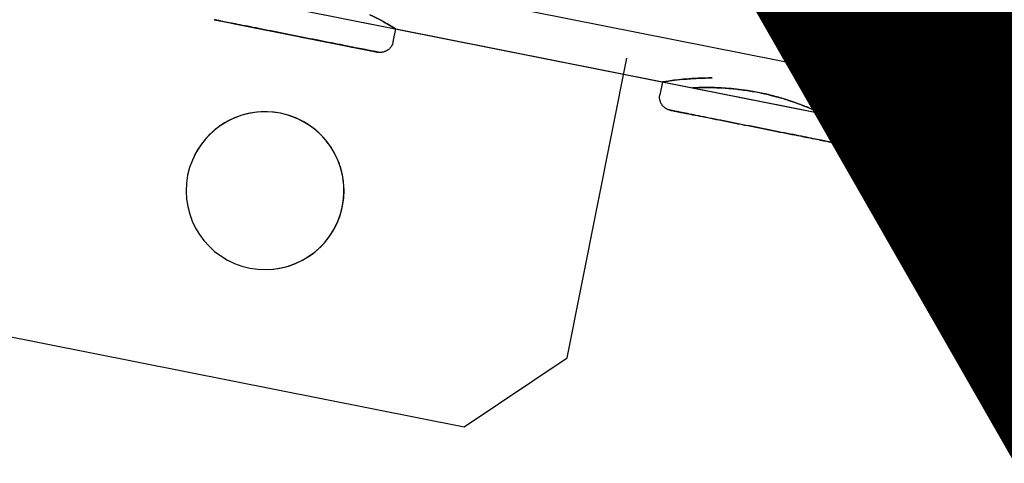
# Model space of a CAD drawing. Extents: x -28060 to 218318, y -36008 to 188576.
# Drawn here: x 21635 to 21747, y 45589 to 45640 of the extents above; entities that cross this region are included whole.
import ezdxf

# ---------------------------------------------------------------- set-up
doc = ezdxf.new("R2010")
doc.units = 0
for name, color, linetype in [('NOT-50TXT', 6, 'CONTINUOUS'), ('X-2864-S$0$L-SITE', 11, 'CONTINUOUS'), ('X-2864-S$0$Q-SPCQ', 11, 'CONTINUOUS'), ('X-XREF', 7, 'CONTINUOUS')]:
    doc.layers.add(name, color=color, linetype=linetype)
doc.styles.add('EDG-XBOLD', font='arialbd.ttf')

# ---------------------------------------------------------------- blocks, each defined once
blk = doc.blocks.new('X-2864-S')
at = {"layer": 'X-2864-S$0$L-SITE'}
blk.add_line((21668.01, 45645.79), (22550.75, 45470.38), dxfattribs=at)
at = {"layer": 'X-2864-S$0$Q-SPCQ'}
for p, q in [((21667.04, 45640.88), (21732.75, 45627.83)), ((21667.04, 45640.88), (21732.28, 45627.92)), ((21657.15, 45639.8), (21657.13, 45639.8)), ((21657.14, 45639.8), (21657.16, 45639.79)), ((21657.18, 45639.79), (21657.15, 45639.8)), ((21657.16, 45639.79), (21657.2, 45639.79)), ((21657.23, 45639.78), (21657.18, 45639.79)), ((21657.2, 45639.79), (21657.25, 45639.77)), ((21657.29, 45639.77), (21657.23, 45639.78)), ((21657.25, 45639.77), (21657.32, 45639.76)), ((21657.36, 45639.75), (21657.29, 45639.77)), ((21657.32, 45639.76), (21657.4, 45639.75)), ((21657.45, 45639.74), (21657.36, 45639.75)), ((21657.4, 45639.75), (21657.5, 45639.73)), ((21657.55, 45639.71), (21657.45, 45639.74)), ((21657.5, 45639.73), (21657.61, 45639.7)), ((21657.67, 45639.69), (21657.55, 45639.71)), ((21657.61, 45639.7), (21657.73, 45639.68)), ((21657.8, 45639.67), (21657.67, 45639.69)), ((21657.73, 45639.68), (21657.87, 45639.65)), ((21657.95, 45639.64), (21657.8, 45639.67)), ((21657.87, 45639.65), (21658.02, 45639.62)), ((21658.11, 45639.6), (21657.95, 45639.64)), ((21658.02, 45639.62), (21658.19, 45639.59)), ((21658.28, 45639.57), (21658.11, 45639.6)), ((21658.19, 45639.59), (21658.36, 45639.55)), ((21658.47, 45639.53), (21658.28, 45639.57)), ((21658.36, 45639.55), (21658.56, 45639.52)), ((21658.66, 45639.49), (21658.47, 45639.53)), ((21658.56, 45639.52), (21658.76, 45639.48)), ((21658.88, 45639.45), (21658.66, 45639.49)), ((21658.76, 45639.48), (21658.98, 45639.43)), ((21659.1, 45639.41), (21658.88, 45639.45)), ((21658.98, 45639.43), (21659.21, 45639.39)), ((21659.33, 45639.36), (21659.1, 45639.41)), ((21659.1, 45639.41), (21673.81, 45636.48)), ((21659.1, 45639.41), (21673.81, 45636.48)), ((21659.21, 45639.39), (21659.45, 45639.34)), ((21659.58, 45639.31), (21659.33, 45639.36)), ((21659.45, 45639.34), (21659.7, 45639.29)), ((21659.84, 45639.26), (21659.58, 45639.31)), ((21659.7, 45639.29), (21659.96, 45639.24)), ((21660.11, 45639.21), (21659.84, 45639.26)), ((21659.96, 45639.24), (21660.23, 45639.18)), ((21735.98, 45638.93), (21736.16, 45639.82)), ((21660.38, 45639.15), (21660.11, 45639.21)), ((21660.23, 45639.18), (21660.51, 45639.13)), ((21660.67, 45639.1), (21660.38, 45639.15)), ((21660.51, 45639.13), (21660.81, 45639.07)), ((21660.97, 45639.04), (21660.67, 45639.1)), ((21660.81, 45639.07), (21661.11, 45639.01)), ((21661.27, 45638.98), (21660.97, 45639.04)), ((21661.11, 45639.01), (21661.42, 45638.95)), ((21661.59, 45638.91), (21661.27, 45638.98)), ((21661.42, 45638.95), (21661.74, 45638.88)), ((21661.91, 45638.85), (21661.59, 45638.91)), ((21661.74, 45638.88), (21662.06, 45638.82)), ((21662.24, 45638.78), (21661.91, 45638.85)), ((21662.06, 45638.82), (21662.39, 45638.75)), ((21662.57, 45638.72), (21662.24, 45638.78)), ((21662.39, 45638.75), (21662.73, 45638.69)), ((21662.92, 45638.65), (21662.57, 45638.72)), ((21662.73, 45638.69), (21663.08, 45638.62)), ((21663.26, 45638.58), (21662.92, 45638.65)), ((21663.08, 45638.62), (21663.43, 45638.55)), ((21663.62, 45638.51), (21663.26, 45638.58)), ((21663.43, 45638.55), (21663.78, 45638.48)), ((21663.97, 45638.44), (21663.62, 45638.51)), ((21663.78, 45638.48), (21664.14, 45638.41)), ((21664.34, 45638.37), (21663.97, 45638.44)), ((21664.14, 45638.41), (21664.5, 45638.33)), ((21664.7, 45638.29), (21664.34, 45638.37)), ((21664.5, 45638.33), (21664.87, 45638.26)), ((21665.07, 45638.22), (21664.7, 45638.29)), ((21664.87, 45638.26), (21665.24, 45638.19)), ((21665.44, 45638.15), (21665.07, 45638.22)), ((21665.24, 45638.19), (21665.61, 45638.11)), ((21665.81, 45638.07), (21665.44, 45638.15)), ((21665.61, 45638.11), (21665.98, 45638.04)), ((21677.53, 45637.27), (21677.83, 45638.74)), ((21677.83, 45638.74), (21708.24, 45632.7)), ((21735.81, 45638.07), (21735.98, 45638.93)), ((21666.18, 45638), (21665.81, 45638.07)), ((21665.98, 45638.04), (21666.35, 45637.97)), ((21666.55, 45637.93), (21666.18, 45638)), ((21666.35, 45637.97), (21666.73, 45637.89)), ((21666.93, 45637.85), (21666.55, 45637.93)), ((21666.73, 45637.89), (21667.1, 45637.82)), ((21667.3, 45637.78), (21666.93, 45637.85)), ((21667.1, 45637.82), (21667.47, 45637.74)), ((21667.67, 45637.7), (21667.3, 45637.78)), ((21667.47, 45637.74), (21667.84, 45637.67)), ((21668.04, 45637.63), (21667.67, 45637.7)), ((21667.84, 45637.67), (21668.21, 45637.6)), ((21668.4, 45637.56), (21668.04, 45637.63)), ((21668.21, 45637.6), (21668.57, 45637.53)), ((21668.77, 45637.49), (21668.4, 45637.56)), ((21668.57, 45637.53), (21668.93, 45637.45)), ((21669.13, 45637.42), (21668.77, 45637.49)), ((21668.93, 45637.45), (21669.29, 45637.38)), ((21669.48, 45637.34), (21669.13, 45637.42)), ((21669.29, 45637.38), (21669.64, 45637.31)), ((21669.83, 45637.28), (21669.48, 45637.34)), ((21669.64, 45637.31), (21669.99, 45637.24)), ((21670.18, 45637.21), (21669.83, 45637.28)), ((21669.99, 45637.24), (21670.33, 45637.18)), ((21670.52, 45637.14), (21670.18, 45637.21)), ((21670.33, 45637.18), (21670.67, 45637.11)), ((21670.85, 45637.07), (21670.52, 45637.14)), ((21670.67, 45637.11), (21671, 45637.04)), ((21671.17, 45637.01), (21670.85, 45637.07)), ((21671, 45637.04), (21671.32, 45636.98)), ((21671.49, 45636.95), (21671.17, 45637.01)), ((21671.32, 45636.98), (21671.63, 45636.92)), ((21677.45, 45636.98), (21677.42, 45636.93)), ((21677.47, 45637.04), (21677.45, 45636.98)), ((21677.49, 45637.1), (21677.47, 45637.04)), ((21677.51, 45637.15), (21677.49, 45637.1)), ((21677.52, 45637.21), (21677.51, 45637.15)), ((21677.53, 45637.27), (21677.52, 45637.21)), ((21735.48, 45636.44), (21735.64, 45637.24)), ((21735.64, 45637.24), (21735.81, 45638.07)), ((21671.8, 45636.88), (21671.49, 45636.95)), ((21671.63, 45636.92), (21671.94, 45636.86)), ((21672.1, 45636.82), (21671.8, 45636.88)), ((21671.94, 45636.86), (21672.24, 45636.8)), ((21672.39, 45636.77), (21672.1, 45636.82)), ((21672.24, 45636.8), (21672.52, 45636.74)), ((21672.68, 45636.71), (21672.39, 45636.77)), ((21672.52, 45636.74), (21672.8, 45636.68)), ((21672.95, 45636.66), (21672.68, 45636.71)), ((21672.8, 45636.68), (21673.07, 45636.63)), ((21673.21, 45636.6), (21672.95, 45636.66)), ((21673.07, 45636.63), (21673.33, 45636.58)), ((21673.46, 45636.55), (21673.21, 45636.6)), ((21673.33, 45636.58), (21673.57, 45636.53)), ((21673.7, 45636.51), (21673.46, 45636.55)), ((21673.57, 45636.53), (21673.81, 45636.48)), ((21673.93, 45636.46), (21673.7, 45636.51)), ((21673.81, 45636.48), (21674.03, 45636.44)), ((21674.15, 45636.42), (21673.93, 45636.46)), ((21674.03, 45636.44), (21674.24, 45636.4)), ((21674.35, 45636.38), (21674.15, 45636.42)), ((21674.24, 45636.4), (21674.44, 45636.36)), ((21674.54, 45636.34), (21674.35, 45636.38)), ((21674.44, 45636.36), (21674.63, 45636.32)), ((21674.72, 45636.3), (21674.54, 45636.34)), ((21674.63, 45636.32), (21674.8, 45636.29)), ((21674.89, 45636.27), (21674.72, 45636.3)), ((21674.8, 45636.29), (21674.96, 45636.26)), ((21675.04, 45636.24), (21674.89, 45636.27)), ((21674.96, 45636.26), (21675.11, 45636.23)), ((21675.18, 45636.21), (21675.04, 45636.24)), ((21675.11, 45636.23), (21675.24, 45636.2)), ((21675.3, 45636.19), (21675.18, 45636.21)), ((21675.24, 45636.2), (21675.35, 45636.18)), ((21675.41, 45636.17), (21675.3, 45636.19)), ((21675.35, 45636.18), (21675.46, 45636.16)), ((21675.51, 45636.15), (21675.41, 45636.17)), ((21675.46, 45636.16), (21675.55, 45636.14)), ((21675.59, 45636.13), (21675.51, 45636.15)), ((21675.55, 45636.14), (21675.62, 45636.12)), ((21675.66, 45636.12), (21675.59, 45636.13)), ((21675.62, 45636.12), (21675.68, 45636.11)), ((21675.71, 45636.11), (21675.66, 45636.12)), ((21675.68, 45636.11), (21675.73, 45636.1)), ((21675.75, 45636.1), (21675.71, 45636.11)), ((21675.73, 45636.1), (21675.76, 45636.1)), ((21675.77, 45636.1), (21675.75, 45636.1)), ((21675.76, 45636.1), (21675.77, 45636.09)), ((21675.79, 45636.09), (21675.78, 45636.09)), ((21675.85, 45636.08), (21675.79, 45636.09)), ((21675.91, 45636.07), (21675.85, 45636.08)), ((21675.97, 45636.07), (21675.91, 45636.07)), ((21676.03, 45636.07), (21675.97, 45636.07)), ((21676.09, 45636.07), (21676.03, 45636.07)), ((21676.15, 45636.07), (21676.09, 45636.07)), ((21676.21, 45636.07), (21676.15, 45636.07)), ((21676.27, 45636.08), (21676.21, 45636.07)), ((21676.33, 45636.09), (21676.27, 45636.08)), ((21676.39, 45636.1), (21676.33, 45636.09)), ((21676.44, 45636.11), (21676.39, 45636.1)), ((21676.5, 45636.13), (21676.44, 45636.11)), ((21676.56, 45636.15), (21676.5, 45636.13)), ((21676.61, 45636.17), (21676.56, 45636.15)), ((21676.67, 45636.19), (21676.61, 45636.17)), ((21676.72, 45636.22), (21676.67, 45636.19)), ((21676.78, 45636.24), (21676.72, 45636.22)), ((21676.83, 45636.27), (21676.78, 45636.24)), ((21676.88, 45636.31), (21676.83, 45636.27)), ((21676.93, 45636.34), (21676.88, 45636.31)), ((21676.98, 45636.37), (21676.93, 45636.34)), ((21677.02, 45636.41), (21676.98, 45636.37)), ((21677.07, 45636.45), (21677.02, 45636.41)), ((21677.11, 45636.49), (21677.07, 45636.45)), ((21677.16, 45636.53), (21677.11, 45636.49)), ((21677.2, 45636.58), (21677.16, 45636.53)), ((21677.23, 45636.63), (21677.2, 45636.58)), ((21677.27, 45636.67), (21677.23, 45636.63)), ((21677.31, 45636.72), (21677.27, 45636.67)), ((21677.34, 45636.77), (21677.31, 45636.72)), ((21677.37, 45636.82), (21677.34, 45636.77)), ((21677.4, 45636.88), (21677.37, 45636.82)), ((21677.42, 45636.93), (21677.4, 45636.88)), ((21735.33, 45635.67), (21735.48, 45636.44)), ((21697.39, 45601.21), (21704.19, 45635.42)), ((21735.05, 45634.24), (21735.19, 45634.94)), ((21735.19, 45634.94), (21735.33, 45635.67)), ((21734.92, 45633.58), (21735.05, 45634.24)), ((21708.24, 45632.7), (21707.94, 45631.23)), ((21734.71, 45632.53), (21734.6, 45631.97)), ((21734.68, 45632.37), (21734.79, 45632.96)), ((21734.79, 45632.96), (21734.92, 45633.58)), ((21711.67, 45632.02), (21726.38, 45629.09)), ((21734.49, 45631.45), (21734.4, 45630.98)), ((21734.48, 45631.41), (21734.4, 45630.98)), ((21734.48, 45631.41), (21734.4, 45630.98)), ((21734.46, 45631.29), (21734.55, 45631.75)), ((21734.46, 45631.29), (21734.55, 45631.75)), ((21734.47, 45631.32), (21734.57, 45631.83)), ((21734.58, 45631.88), (21734.48, 45631.41)), ((21734.58, 45631.88), (21734.48, 45631.41)), ((21734.6, 45631.97), (21734.49, 45631.45)), ((21734.55, 45631.75), (21734.65, 45632.24)), ((21734.55, 45631.75), (21734.65, 45632.24)), ((21734.57, 45631.83), (21734.68, 45632.37)), ((21734.68, 45632.38), (21734.58, 45631.88)), ((21734.68, 45632.38), (21734.58, 45631.88)), ((21707.91, 45630.97), (21707.92, 45631.03)), ((21707.91, 45630.91), (21707.91, 45630.97)), ((21707.92, 45630.85), (21707.91, 45630.91)), ((21707.92, 45631.09), (21707.93, 45631.15)), ((21707.92, 45631.03), (21707.92, 45631.09)), ((21707.92, 45630.79), (21707.92, 45630.85)), ((21707.93, 45630.73), (21707.92, 45630.79)), ((21707.93, 45631.15), (21707.94, 45631.21)), ((21707.94, 45630.68), (21707.93, 45630.73)), ((21707.94, 45631.21), (21707.94, 45631.23)), ((21707.95, 45630.62), (21707.94, 45630.68)), ((21707.96, 45630.56), (21707.95, 45630.62)), ((21707.98, 45630.5), (21707.96, 45630.56)), ((21708, 45630.44), (21707.98, 45630.5)), ((21708.02, 45630.39), (21708, 45630.44)), ((21708.04, 45630.33), (21708.02, 45630.39)), ((21708.07, 45630.28), (21708.04, 45630.33)), ((21708.09, 45630.23), (21708.07, 45630.28)), ((21734.26, 45630.26), (21734.2, 45629.96)), ((21734.26, 45630.26), (21734.2, 45629.96)), ((21734.22, 45630.06), (21734.29, 45630.44)), ((21734.31, 45630.54), (21734.23, 45630.15)), ((21734.24, 45630.17), (21734.3, 45630.5)), ((21734.24, 45630.17), (21734.3, 45630.5)), ((21734.32, 45630.6), (21734.26, 45630.26)), ((21734.32, 45630.6), (21734.26, 45630.26)), ((21734.29, 45630.44), (21734.37, 45630.86)), ((21734.3, 45630.5), (21734.38, 45630.88)), ((21734.3, 45630.5), (21734.38, 45630.88)), ((21734.4, 45630.98), (21734.31, 45630.54)), ((21734.4, 45630.98), (21734.32, 45630.6)), ((21734.4, 45630.98), (21734.32, 45630.6)), ((21734.37, 45630.86), (21734.47, 45631.32)), ((21734.38, 45630.88), (21734.46, 45631.29)), ((21734.38, 45630.88), (21734.46, 45631.29)), ((21708.12, 45630.17), (21708.09, 45630.23)), ((21708.15, 45630.12), (21708.12, 45630.17)), ((21708.19, 45630.07), (21708.15, 45630.12)), ((21708.22, 45630.02), (21708.19, 45630.07)), ((21708.26, 45629.98), (21708.22, 45630.02)), ((21708.3, 45629.93), (21708.26, 45629.98)), ((21708.34, 45629.89), (21708.3, 45629.93)), ((21708.38, 45629.85), (21708.34, 45629.89)), ((21708.43, 45629.81), (21708.38, 45629.85)), ((21708.47, 45629.77), (21708.43, 45629.81)), ((21708.52, 45629.73), (21708.47, 45629.77)), ((21708.57, 45629.7), (21708.52, 45629.73)), ((21708.62, 45629.67), (21708.57, 45629.7)), ((21708.67, 45629.63), (21708.62, 45629.67)), ((21708.72, 45629.61), (21708.67, 45629.63)), ((21708.78, 45629.58), (21708.72, 45629.61)), ((21708.83, 45629.56), (21708.78, 45629.58)), ((21708.89, 45629.53), (21708.83, 45629.56)), ((21708.95, 45629.51), (21708.89, 45629.53)), ((21709, 45629.5), (21708.95, 45629.51)), ((21709.06, 45629.48), (21709, 45629.5)), ((21709.12, 45629.47), (21709.06, 45629.48)), ((21709.14, 45629.46), (21709.12, 45629.47)), ((21709.13, 45629.47), (21709.15, 45629.46)), ((21709.17, 45629.46), (21709.14, 45629.46)), ((21709.15, 45629.46), (21709.19, 45629.45)), ((21709.21, 45629.45), (21709.17, 45629.46)), ((21709.19, 45629.45), (21709.24, 45629.44)), ((21709.27, 45629.44), (21709.21, 45629.45)), ((21709.24, 45629.44), (21709.3, 45629.43)), ((21709.35, 45629.42), (21709.27, 45629.44)), ((21709.3, 45629.43), (21709.39, 45629.42)), ((21709.44, 45629.41), (21709.35, 45629.42)), ((21709.39, 45629.42), (21709.48, 45629.4)), ((21709.54, 45629.38), (21709.44, 45629.41)), ((21709.48, 45629.4), (21709.59, 45629.37)), ((21709.66, 45629.36), (21709.54, 45629.38)), ((21709.59, 45629.37), (21709.72, 45629.35)), ((21709.79, 45629.34), (21709.66, 45629.36)), ((21709.72, 45629.35), (21709.85, 45629.32)), ((21709.93, 45629.31), (21709.79, 45629.34)), ((21709.85, 45629.32), (21710.01, 45629.29)), ((21710.09, 45629.27), (21709.93, 45629.31)), ((21710.01, 45629.29), (21710.17, 45629.26)), ((21710.27, 45629.24), (21710.09, 45629.27)), ((21710.17, 45629.26), (21710.35, 45629.22)), ((21710.45, 45629.2), (21710.27, 45629.24)), ((21710.35, 45629.22), (21710.54, 45629.19)), ((21710.65, 45629.16), (21710.45, 45629.2)), ((21710.54, 45629.19), (21710.75, 45629.14)), ((21710.86, 45629.12), (21710.65, 45629.16)), ((21710.75, 45629.14), (21710.96, 45629.1)), ((21711.09, 45629.08), (21710.86, 45629.12)), ((21734, 45628.97), (21734.04, 45629.18)), ((21734.05, 45629.24), (21734.01, 45629.03)), ((21734.03, 45629.12), (21734.02, 45629.08)), ((21734.03, 45629.12), (21734.02, 45629.08)), ((21734.04, 45629.2), (21734.03, 45629.12)), ((21734.04, 45629.2), (21734.03, 45629.12)), ((21734.03, 45629.1), (21734.04, 45629.17)), ((21734.03, 45629.1), (21734.04, 45629.17)), ((21734.04, 45629.18), (21734.09, 45629.43)), ((21734.11, 45629.5), (21734.05, 45629.24)), ((21734.09, 45629.43), (21734.15, 45629.72)), ((21734.17, 45629.81), (21734.11, 45629.5)), ((21734.13, 45629.64), (21734.18, 45629.88)), ((21734.13, 45629.64), (21734.18, 45629.88)), ((21734.15, 45629.72), (21734.22, 45630.06)), ((21734.2, 45629.96), (21734.15, 45629.7)), ((21734.2, 45629.96), (21734.15, 45629.7)), ((21734.23, 45630.15), (21734.17, 45629.81)), ((21734.18, 45629.88), (21734.24, 45630.17)), ((21734.18, 45629.88), (21734.24, 45630.17)), ((21710.96, 45629.1), (21711.19, 45629.06)), ((21711.08, 45629.08), (21725.8, 45626.15)), ((21711.08, 45629.08), (21725.8, 45626.15)), ((21711.32, 45629.03), (21711.09, 45629.08)), ((21711.19, 45629.06), (21711.43, 45629.01)), ((21711.57, 45628.98), (21711.32, 45629.03)), ((21711.43, 45629.01), (21711.68, 45628.96)), ((21711.82, 45628.93), (21711.57, 45628.98)), ((21711.68, 45628.96), (21711.95, 45628.91)), ((21712.09, 45628.88), (21711.82, 45628.93)), ((21711.95, 45628.91), (21712.22, 45628.85)), ((21712.37, 45628.82), (21712.09, 45628.88)), ((21712.22, 45628.85), (21712.5, 45628.8)), ((21712.66, 45628.77), (21712.37, 45628.82)), ((21712.5, 45628.8), (21712.79, 45628.74)), ((21712.95, 45628.71), (21712.66, 45628.77)), ((21712.79, 45628.74), (21713.09, 45628.68)), ((21713.26, 45628.65), (21712.95, 45628.71)), ((21713.09, 45628.68), (21713.4, 45628.62)), ((21713.57, 45628.58), (21713.26, 45628.65)), ((21713.4, 45628.62), (21713.72, 45628.55)), ((21713.9, 45628.52), (21713.57, 45628.58)), ((21713.72, 45628.55), (21714.05, 45628.49)), ((21714.23, 45628.45), (21713.9, 45628.52)), ((21714.05, 45628.49), (21714.38, 45628.42)), ((21714.56, 45628.39), (21714.23, 45628.45)), ((21714.38, 45628.42), (21714.72, 45628.36)), ((21714.9, 45628.32), (21714.56, 45628.39)), ((21714.72, 45628.36), (21715.06, 45628.29)), ((21715.25, 45628.25), (21714.9, 45628.32)), ((21715.06, 45628.29), (21715.41, 45628.22)), ((21715.6, 45628.18), (21715.25, 45628.25)), ((21715.41, 45628.22), (21715.77, 45628.15)), ((21715.96, 45628.11), (21715.6, 45628.18)), ((21715.77, 45628.15), (21716.13, 45628.08)), ((21716.32, 45628.04), (21715.96, 45628.11)), ((21716.13, 45628.08), (21716.49, 45628)), ((21716.69, 45627.96), (21716.32, 45628.04)), ((21716.49, 45628), (21716.86, 45627.93)), ((21729.52, 45626.94), (21729.81, 45628.41)), ((21729.81, 45628.41), (21732.28, 45627.92)), ((21733.11, 45627.99), (21733.06, 45627.97)), ((21733.11, 45627.99), (21733.06, 45627.97)), ((21733.17, 45628.02), (21733.11, 45627.99)), ((21733.17, 45628.02), (21733.11, 45627.99)), ((21733.22, 45628.04), (21733.17, 45628.02)), ((21733.22, 45628.04), (21733.17, 45628.02)), ((21733.27, 45628.07), (21733.22, 45628.04)), ((21733.27, 45628.07), (21733.22, 45628.04)), ((21733.32, 45628.1), (21733.27, 45628.07)), ((21733.32, 45628.1), (21733.27, 45628.07)), ((21733.37, 45628.13), (21733.32, 45628.1)), ((21733.37, 45628.13), (21733.32, 45628.1)), ((21733.42, 45628.16), (21733.37, 45628.13)), ((21733.42, 45628.16), (21733.37, 45628.13)), ((21733.47, 45628.2), (21733.42, 45628.16)), ((21733.47, 45628.2), (21733.42, 45628.16)), ((21733.52, 45628.23), (21733.47, 45628.2)), ((21733.52, 45628.23), (21733.47, 45628.2)), ((21733.52, 45627.99), (21733.49, 45627.97)), ((21733.56, 45628.27), (21733.52, 45628.23)), ((21733.56, 45628.27), (21733.52, 45628.23)), ((21733.56, 45628.01), (21733.52, 45627.99)), ((21733.61, 45628.31), (21733.56, 45628.27)), ((21733.61, 45628.31), (21733.56, 45628.27)), ((21733.59, 45628.04), (21733.56, 45628.01)), ((21733.62, 45628.06), (21733.59, 45628.04)), ((21733.65, 45628.36), (21733.61, 45628.31)), ((21733.65, 45628.36), (21733.61, 45628.31)), ((21733.65, 45628.09), (21733.62, 45628.06)), ((21733.69, 45628.4), (21733.65, 45628.36)), ((21733.69, 45628.4), (21733.65, 45628.36)), ((21733.68, 45628.12), (21733.65, 45628.09)), ((21733.7, 45628.15), (21733.68, 45628.12)), ((21733.72, 45628.44), (21733.69, 45628.4)), ((21733.72, 45628.44), (21733.69, 45628.4)), ((21733.73, 45628.18), (21733.7, 45628.15)), ((21733.76, 45628.49), (21733.72, 45628.44)), ((21733.76, 45628.49), (21733.72, 45628.44)), ((21733.75, 45628.21), (21733.73, 45628.18)), ((21733.78, 45628.25), (21733.75, 45628.21)), ((21733.8, 45628.54), (21733.76, 45628.49)), ((21733.8, 45628.54), (21733.76, 45628.49)), ((21733.8, 45628.28), (21733.78, 45628.25)), ((21733.83, 45628.59), (21733.8, 45628.54)), ((21733.83, 45628.59), (21733.8, 45628.54)), ((21733.82, 45628.31), (21733.8, 45628.28)), ((21733.84, 45628.35), (21733.82, 45628.31)), ((21733.86, 45628.64), (21733.83, 45628.59)), ((21733.86, 45628.64), (21733.83, 45628.59)), ((21733.85, 45628.38), (21733.84, 45628.35)), ((21733.87, 45628.42), (21733.85, 45628.38)), ((21733.89, 45628.69), (21733.86, 45628.64)), ((21733.89, 45628.69), (21733.86, 45628.64)), ((21733.88, 45628.46), (21733.87, 45628.42)), ((21733.9, 45628.5), (21733.88, 45628.46)), ((21733.91, 45628.75), (21733.89, 45628.69)), ((21733.91, 45628.75), (21733.89, 45628.69)), ((21733.91, 45628.53), (21733.9, 45628.5)), ((21733.94, 45628.8), (21733.91, 45628.75)), ((21733.94, 45628.8), (21733.91, 45628.75)), ((21733.92, 45628.57), (21733.91, 45628.53)), ((21733.93, 45628.61), (21733.92, 45628.57)), ((21733.93, 45628.63), (21733.95, 45628.7)), ((21733.94, 45628.65), (21733.93, 45628.61)), ((21733.93, 45628.61), (21733.93, 45628.63)), ((21733.96, 45628.85), (21733.94, 45628.8)), ((21733.96, 45628.85), (21733.94, 45628.8)), ((21733.95, 45628.73), (21733.94, 45628.65)), ((21733.98, 45628.85), (21733.95, 45628.73)), ((21733.95, 45628.7), (21733.97, 45628.82)), ((21733.98, 45628.91), (21733.96, 45628.85)), ((21733.98, 45628.91), (21733.96, 45628.85)), ((21733.97, 45628.82), (21734, 45628.97)), ((21734.01, 45629.03), (21733.98, 45628.85)), ((21733.99, 45628.97), (21733.98, 45628.91)), ((21733.99, 45628.97), (21733.98, 45628.91)), ((21734.01, 45629.02), (21733.99, 45628.97)), ((21734.01, 45629.02), (21733.99, 45628.97)), ((21734.02, 45629.08), (21734.01, 45629.02)), ((21734.02, 45629.08), (21734.01, 45629.02)), ((21734.02, 45629.08), (21734.03, 45629.1)), ((21734.02, 45629.08), (21734.03, 45629.1)), ((21717.05, 45627.89), (21716.69, 45627.96)), ((21716.86, 45627.93), (21717.22, 45627.86)), ((21717.42, 45627.82), (21717.05, 45627.89)), ((21717.22, 45627.86), (21717.6, 45627.78)), ((21717.8, 45627.74), (21717.42, 45627.82)), ((21717.6, 45627.78), (21717.97, 45627.71)), ((21718.17, 45627.67), (21717.8, 45627.74)), ((21717.97, 45627.71), (21718.34, 45627.64)), ((21718.54, 45627.6), (21718.17, 45627.67)), ((21718.34, 45627.64), (21718.71, 45627.56)), ((21718.91, 45627.52), (21718.54, 45627.6)), ((21718.71, 45627.56), (21719.08, 45627.49)), ((21719.29, 45627.45), (21718.91, 45627.52)), ((21719.08, 45627.49), (21719.46, 45627.41)), ((21719.66, 45627.37), (21719.29, 45627.45)), ((21719.46, 45627.41), (21719.83, 45627.34)), ((21720.02, 45627.3), (21719.66, 45627.37)), ((21719.83, 45627.34), (21720.19, 45627.27)), ((21720.39, 45627.23), (21720.02, 45627.3)), ((21720.19, 45627.27), (21720.56, 45627.2)), ((21720.75, 45627.16), (21720.39, 45627.23)), ((21720.56, 45627.2), (21720.92, 45627.12)), ((21721.11, 45627.08), (21720.75, 45627.16)), ((21720.92, 45627.12), (21721.28, 45627.05)), ((21721.47, 45627.01), (21721.11, 45627.08)), ((21721.28, 45627.05), (21721.63, 45626.98)), ((21721.82, 45626.94), (21721.47, 45627.01)), ((21721.63, 45626.98), (21721.98, 45626.91)), ((21722.16, 45626.88), (21721.82, 45626.94)), ((21721.98, 45626.91), (21722.32, 45626.85)), ((21722.5, 45626.81), (21722.16, 45626.88)), ((21729.51, 45626.88), (21729.49, 45626.82)), ((21729.52, 45626.94), (21729.51, 45626.88)), ((21732.3, 45627.92), (21732.28, 45627.92)), ((21732.3, 45627.92), (21732.28, 45627.92)), ((21732.36, 45627.91), (21732.3, 45627.92)), ((21732.36, 45627.91), (21732.3, 45627.92)), ((21732.41, 45627.9), (21732.36, 45627.91)), ((21732.41, 45627.9), (21732.36, 45627.91)), ((21732.47, 45627.89), (21732.41, 45627.9)), ((21732.47, 45627.89), (21732.41, 45627.9)), ((21732.53, 45627.89), (21732.47, 45627.89)), ((21732.53, 45627.89), (21732.47, 45627.89)), ((21732.59, 45627.89), (21732.53, 45627.89)), ((21732.59, 45627.89), (21732.53, 45627.89)), ((21732.65, 45627.89), (21732.59, 45627.89)), ((21732.65, 45627.89), (21732.59, 45627.89)), ((21732.71, 45627.9), (21732.65, 45627.89)), ((21732.71, 45627.9), (21732.65, 45627.89)), ((21732.77, 45627.9), (21732.71, 45627.9)), ((21732.77, 45627.9), (21732.71, 45627.9)), ((21732.8, 45627.82), (21732.76, 45627.82)), ((21732.83, 45627.91), (21732.77, 45627.9)), ((21732.83, 45627.91), (21732.77, 45627.9)), ((21732.84, 45627.81), (21732.8, 45627.82)), ((21732.89, 45627.92), (21732.83, 45627.91)), ((21732.89, 45627.92), (21732.83, 45627.91)), ((21732.88, 45627.81), (21732.84, 45627.81)), ((21732.92, 45627.81), (21732.88, 45627.81)), ((21732.94, 45627.94), (21732.89, 45627.92)), ((21732.94, 45627.94), (21732.89, 45627.92)), ((21732.96, 45627.81), (21732.92, 45627.81)), ((21733, 45627.95), (21732.94, 45627.94)), ((21733, 45627.95), (21732.94, 45627.94)), ((21733, 45627.81), (21732.96, 45627.81)), ((21733.06, 45627.97), (21733, 45627.95)), ((21733.06, 45627.97), (21733, 45627.95)), ((21733.04, 45627.81), (21733, 45627.81)), ((21733.08, 45627.82), (21733.04, 45627.81)), ((21733.12, 45627.82), (21733.08, 45627.82)), ((21733.16, 45627.83), (21733.12, 45627.82)), ((21733.2, 45627.84), (21733.16, 45627.83)), ((21733.24, 45627.85), (21733.2, 45627.84)), ((21733.28, 45627.86), (21733.24, 45627.85)), ((21733.31, 45627.88), (21733.28, 45627.86)), ((21733.35, 45627.89), (21733.31, 45627.88)), ((21733.39, 45627.91), (21733.35, 45627.89)), ((21733.42, 45627.93), (21733.39, 45627.91)), ((21733.46, 45627.95), (21733.42, 45627.93)), ((21733.49, 45627.97), (21733.46, 45627.95)), ((21722.32, 45626.85), (21722.66, 45626.78)), ((21722.83, 45626.74), (21722.5, 45626.81)), ((21722.66, 45626.78), (21722.98, 45626.71)), ((21723.16, 45626.68), (21722.83, 45626.74)), ((21722.98, 45626.71), (21723.31, 45626.65)), ((21723.48, 45626.62), (21723.16, 45626.68)), ((21723.31, 45626.65), (21723.62, 45626.59)), ((21723.79, 45626.55), (21723.48, 45626.62)), ((21723.62, 45626.59), (21723.93, 45626.53)), ((21724.09, 45626.49), (21723.79, 45626.55)), ((21723.93, 45626.53), (21724.22, 45626.47)), ((21724.38, 45626.44), (21724.09, 45626.49)), ((21724.22, 45626.47), (21724.51, 45626.41)), ((21724.66, 45626.38), (21724.38, 45626.44)), ((21724.51, 45626.41), (21724.79, 45626.35)), ((21724.93, 45626.33), (21724.66, 45626.38)), ((21724.79, 45626.35), (21725.06, 45626.3)), ((21725.2, 45626.27), (21724.93, 45626.33)), ((21725.06, 45626.3), (21725.31, 45626.25)), ((21725.45, 45626.22), (21725.2, 45626.27)), ((21725.31, 45626.25), (21725.56, 45626.2)), ((21725.69, 45626.18), (21725.45, 45626.22)), ((21725.56, 45626.2), (21725.8, 45626.15)), ((21725.92, 45626.13), (21725.69, 45626.18)), ((21725.8, 45626.15), (21726.02, 45626.11)), ((21726.13, 45626.09), (21725.92, 45626.13)), ((21726.02, 45626.11), (21726.23, 45626.07)), ((21726.34, 45626.05), (21726.13, 45626.09)), ((21726.23, 45626.07), (21726.43, 45626.03)), ((21726.53, 45626.01), (21726.34, 45626.05)), ((21726.43, 45626.03), (21726.61, 45625.99)), ((21726.71, 45625.97), (21726.53, 45626.01)), ((21726.61, 45625.99), (21726.79, 45625.96)), ((21726.87, 45625.94), (21726.71, 45625.97)), ((21726.79, 45625.96), (21726.95, 45625.93)), ((21727.03, 45625.91), (21726.87, 45625.94)), ((21726.95, 45625.93), (21727.09, 45625.9)), ((21727.16, 45625.88), (21727.03, 45625.91)), ((21727.09, 45625.9), (21727.22, 45625.87)), ((21727.29, 45625.86), (21727.16, 45625.88)), ((21727.22, 45625.87), (21727.34, 45625.85)), ((21727.4, 45625.84), (21727.29, 45625.86)), ((21727.34, 45625.85), (21727.44, 45625.83)), ((21727.49, 45625.82), (21727.4, 45625.84)), ((21727.44, 45625.83), (21727.53, 45625.81)), ((21727.58, 45625.8), (21727.49, 45625.82)), ((21727.53, 45625.81), (21727.61, 45625.79)), ((21727.64, 45625.79), (21727.58, 45625.8)), ((21727.61, 45625.79), (21727.67, 45625.78)), ((21727.69, 45625.78), (21727.64, 45625.79)), ((21727.67, 45625.78), (21727.71, 45625.77)), ((21727.73, 45625.77), (21727.69, 45625.78)), ((21727.71, 45625.77), (21727.74, 45625.77)), ((21727.75, 45625.77), (21727.73, 45625.77)), ((21727.74, 45625.77), (21727.76, 45625.76)), ((21727.78, 45625.76), (21727.76, 45625.76)), ((21727.84, 45625.75), (21727.78, 45625.76)), ((21727.9, 45625.74), (21727.84, 45625.75)), ((21727.96, 45625.74), (21727.9, 45625.74)), ((21728.25, 45625.75), (21728.19, 45625.74)), ((21728.31, 45625.76), (21728.25, 45625.75)), ((21728.37, 45625.77), (21728.31, 45625.76)), ((21728.43, 45625.78), (21728.37, 45625.77)), ((21728.49, 45625.8), (21728.43, 45625.78)), ((21728.54, 45625.82), (21728.49, 45625.8)), ((21728.6, 45625.84), (21728.54, 45625.82)), ((21728.66, 45625.86), (21728.6, 45625.84)), ((21728.71, 45625.89), (21728.66, 45625.86)), ((21728.76, 45625.91), (21728.71, 45625.89)), ((21728.82, 45625.94), (21728.76, 45625.91)), ((21728.87, 45625.98), (21728.82, 45625.94)), ((21728.92, 45626.01), (21728.87, 45625.98)), ((21728.96, 45626.04), (21728.92, 45626.01)), ((21729.01, 45626.08), (21728.96, 45626.04)), ((21729.06, 45626.12), (21729.01, 45626.08)), ((21729.1, 45626.16), (21729.06, 45626.12)), ((21729.14, 45626.2), (21729.1, 45626.16)), ((21729.18, 45626.25), (21729.14, 45626.2)), ((21729.22, 45626.29), (21729.18, 45626.25)), ((21729.26, 45626.34), (21729.22, 45626.29)), ((21729.29, 45626.39), (21729.26, 45626.34)), ((21729.32, 45626.44), (21729.29, 45626.39)), ((21729.35, 45626.49), (21729.32, 45626.44)), ((21729.38, 45626.55), (21729.35, 45626.49)), ((21729.41, 45626.6), (21729.38, 45626.55)), ((21729.43, 45626.65), (21729.41, 45626.6)), ((21729.46, 45626.71), (21729.43, 45626.65)), ((21729.48, 45626.77), (21729.46, 45626.71)), ((21729.49, 45626.82), (21729.48, 45626.77)), ((21728.02, 45625.74), (21727.96, 45625.74)), ((21728.08, 45625.74), (21728.02, 45625.74)), ((21728.14, 45625.74), (21728.08, 45625.74)), ((21728.19, 45625.74), (21728.14, 45625.74)), ((21631.68, 45604.07), (21685.63, 45593.35)), ((21685.63, 45593.35), (21697.39, 45601.21))]:
    blk.add_line(p, q, dxfattribs=at)
for start, end in [(78.7611, 258.7611), (78.7611, 153.7611), (258.7611, 78.7611), (6.8127, 78.7611), (168.7611, 258.7611), (273.7611, 3.7611)]:
    blk.add_arc((21662.94, 45620.29), 9, start, end, dxfattribs=at)
for points, knots in [([(21674.87, 45640.37), (21675.81, 45639.91), (21676.92, 45639.29), (21677.7, 45638.82), (21677.82, 45638.74), (21677.83, 45638.74)], [0, 0, 0, 0, 0.5, 0.75, 1, 1, 1, 1]), ([(21677.83, 45638.74), (21677.82, 45638.74), (21677.7, 45638.82), (21676.92, 45639.29), (21675.81, 45639.91), (21674.87, 45640.37)], [0, 0, 0, 0, 0.25, 0.5, 1, 1, 1, 1]), ([(21708.24, 45632.7), (21708.26, 45632.69), (21708.8, 45632.8), (21710.56, 45633), (21712.15, 45633.12), (21713.35, 45633.15), (21713.91, 45633.15)], [-1, -1, -1, -1, -0.8611111, -0.7916667, -0.7222222, -0.6666667, -0.6666667, -0.6666667, -0.6666667]), ([(21713.91, 45633.15), (21713.35, 45633.15), (21712.29, 45633.12), (21710.42, 45633), (21708.71, 45632.78), (21708.25, 45632.69), (21708.24, 45632.7)], [-0.3333333, -0.3333333, -0.3333333, -0.3333333, -0.2777778, -0.2222222, -0.1111111, 0, 0, 0, 0]), ([(21726.38, 45629.09), (21726.37, 45629.09), (21726.05, 45629.25), (21724.97, 45629.73), (21723.9, 45630.15), (21722.61, 45630.61), (21721.36, 45630.98), (21720.34, 45631.25), (21719.27, 45631.48), (21718.02, 45631.71), (21716.65, 45631.89), (21715.46, 45631.99), (21714.38, 45632.04), (21713.44, 45632.06), (21712.67, 45632.05), (21712.1, 45632.04), (21711.76, 45632.02), (21711.67, 45632.01), (21711.67, 45632.02)], [-1, -1, -1, -1, -0.861111, -0.791667, -0.722222, -0.652778, -0.583333, -0.548611, -0.513889, -0.444444, -0.388889, -0.333333, -0.277778, -0.222222, -0.166667, -0.111111, -0.055556, 0, 0, 0, 0]), ([(21711.67, 45632.02), (21711.68, 45632.01), (21712.04, 45632.04), (21713.22, 45632.06), (21714.37, 45632.05), (21715.73, 45631.98), (21717.03, 45631.84), (21718.07, 45631.69), (21719.15, 45631.51), (21720.39, 45631.24), (21721.72, 45630.88), (21722.87, 45630.52), (21723.88, 45630.16), (21724.76, 45629.81), (21725.46, 45629.51), (21725.99, 45629.27), (21726.3, 45629.13), (21726.38, 45629.09), (21726.38, 45629.09)], [-1, -1, -1, -1, -0.861111, -0.791667, -0.722222, -0.652778, -0.583333, -0.548611, -0.513889, -0.444444, -0.388889, -0.333333, -0.277778, -0.222222, -0.166667, -0.111111, -0.055556, 0, 0, 0, 0]), ([(21724.74, 45631), (21725.26, 45630.79), (21726.23, 45630.35), (21727.9, 45629.52), (21729.4, 45628.67), (21729.8, 45628.41), (21729.81, 45628.41)], [-0.3333333, -0.3333333, -0.3333333, -0.3333333, -0.2777778, -0.2222222, -0.1111111, 0, 0, 0, 0]), ([(21729.81, 45628.41), (21729.79, 45628.41), (21729.33, 45628.71), (21727.78, 45629.58), (21726.35, 45630.3), (21725.26, 45630.78), (21724.74, 45631)], [-1, -1, -1, -1, -0.8611111, -0.7916667, -0.7222222, -0.6666667, -0.6666667, -0.6666667, -0.6666667])]:
    blk.add_open_spline(points, degree=3, knots=knots, dxfattribs=at)

msp = doc.modelspace()

# ---------------------------------------------------------------- block references
at = {"layer": 'X-XREF'}
msp.add_blockref('X-2864-S', (0, 0), dxfattribs=at)

# ---------------------------------------------------------------- texts
at = {"layer": 'NOT-50TXT', "insert": (28250, 44000), "char_height": 2500, "attachment_point": 5, "style": 'EDG-XBOLD'}
msp.add_mtext_dynamic_manual_height_columns('BOTTLESHOP REFER TO DRAWINGS E08 & E09', width=25769.043, gutter_width=12500, heights=[0], dxfattribs=at)

doc.saveas('drawing.dxf')
